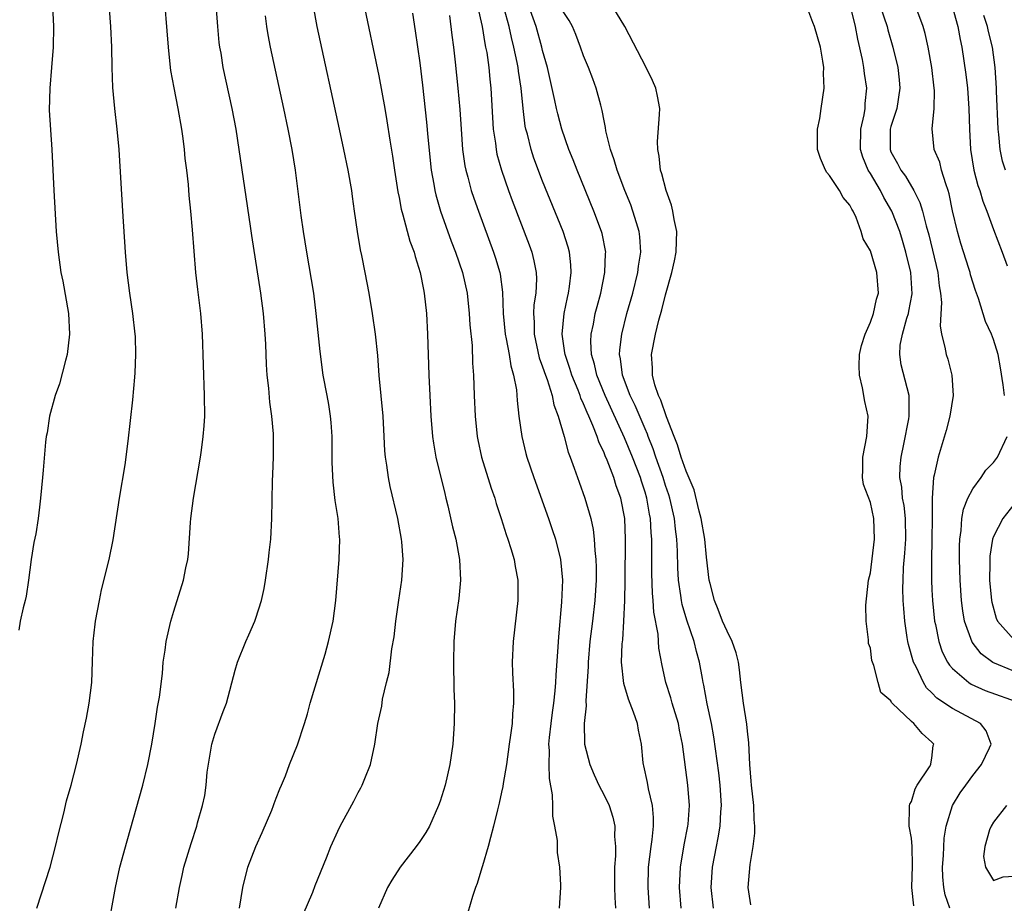
# Model space of a CAD drawing. Units: inches. Extents: x 2517000 to 2520000, y 1548000 to 1551000.
# Drawn here: x 2517560 to 2517656, y 1548127 to 1548214 of the extents above; entities that cross this region are included whole.
import ezdxf

# ---------------------------------------------------------------- set-up
doc = ezdxf.new("R2010")
doc.units = ezdxf.units.IN
doc.header["$MEASUREMENT"] = 0
doc.layers.add('LD25171548_2ft', color=55, linetype='Continuous')

msp = doc.modelspace()

# ---------------------------------------------------------------- linework, layer by layer
at = {"layer": 'LD25171548_2ft'}
for points, elevation in [([(2517561.62, 1548127), (2517562.914, 1548131), (2517563.443, 1548133), (2517563.736, 1548134.263), (2517564.262, 1548136.262), (2517564.537, 1548137.463), (2517564.973, 1548139), (2517565.493, 1548141), (2517565.956, 1548143), (2517566.192, 1548144.192), (2517566.481, 1548145.519), (2517566.733, 1548147), (2517566.987, 1548149), (2517567.073, 1548151.073), (2517567.131, 1548153), (2517567.311, 1548154.689), (2517567.358, 1548155), (2517567.735, 1548157), (2517567.956, 1548158.044), (2517568.68, 1548161), (2517569.083, 1548162.917), (2517569.704, 1548167), (2517570.244, 1548170.244), (2517570.553, 1548172.553), (2517571, 1548176.59), (2517571.208, 1548178.792), (2517571.215, 1548179.215), (2517571.297, 1548181), (2517571.246, 1548182.754), (2517571.233, 1548183), (2517571.011, 1548185), (2517570.716, 1548187), (2517570.457, 1548189), (2517570.274, 1548191), (2517570.011, 1548195), (2517569.655, 1548201), (2517569.486, 1548203), (2517569.237, 1548205), (2517569.043, 1548207.043), (2517568.992, 1548208.992), (2517568.961, 1548211), (2517568.861, 1548213), (2517568.092, 1548223)], 6472), ([(2517575.206, 1548127), (2517575.554, 1548129), (2517575.809, 1548130.191), (2517575.993, 1548131), (2517576.681, 1548133.319), (2517577.232, 1548135), (2517577.324, 1548135.324), (2517577.793, 1548137), (2517578.014, 1548137.987), (2517578.158, 1548139), (2517578.26, 1548140.26), (2517578.712, 1548143), (2517579, 1548143.982), (2517579.809, 1548146.191), (2517580.145, 1548147), (2517581, 1548150.226), (2517581.231, 1548151), (2517582.027, 1548153), (2517582.331, 1548153.669), (2517582.9, 1548155), (2517583, 1548155.279), (2517583.554, 1548157), (2517583.809, 1548158.191), (2517583.953, 1548159), (2517584.242, 1548161), (2517584.3, 1548161.7), (2517584.463, 1548163), (2517584.57, 1548165), (2517584.637, 1548168.637), (2517584.681, 1548169.319), (2517584.738, 1548171), (2517584.728, 1548173.272), (2517584.562, 1548175), (2517584.361, 1548176.361), (2517584.267, 1548177.733), (2517584.123, 1548179), (2517584.048, 1548180.048), (2517583.979, 1548182.021), (2517583.925, 1548183), (2517583.762, 1548185), (2517583.479, 1548187), (2517582.6, 1548192.601), (2517582.479, 1548193.521), (2517581.379, 1548201), (2517581.07, 1548203), (2517580.707, 1548205), (2517579.833, 1548209), (2517579.61, 1548210.391), (2517579.496, 1548211), (2517579.438, 1548211.438), (2517579.283, 1548213), (2517578.726, 1548220.726)], 6476), ([(2517568.508, 1548124.508), (2517569.314, 1548129), (2517569.745, 1548131), (2517570.433, 1548133.567), (2517571.966, 1548139), (2517572.466, 1548141), (2517572.855, 1548143), (2517573.177, 1548145), (2517573.412, 1548146.589), (2517573.587, 1548147.587), (2517573.881, 1548149.881), (2517573.974, 1548151), (2517574.157, 1548152.157), (2517574.256, 1548153), (2517574.713, 1548155), (2517575, 1548155.984), (2517575.947, 1548159), (2517576.182, 1548160.182), (2517576.368, 1548161), (2517576.432, 1548161.568), (2517576.621, 1548164.622), (2517576.657, 1548165), (2517576.93, 1548167), (2517577.606, 1548171), (2517577.69, 1548171.69), (2517577.879, 1548173), (2517577.963, 1548174.037), (2517578.013, 1548175), (2517577.999, 1548177), (2517577.808, 1548183), (2517577.627, 1548185), (2517577.335, 1548187.335), (2517577.155, 1548189), (2517576.819, 1548193.181), (2517576.657, 1548195), (2517576.504, 1548196.504), (2517576.422, 1548197.578), (2517576.262, 1548199), (2517576.118, 1548200.118), (2517576.044, 1548201), (2517575.922, 1548202.078), (2517575.791, 1548203), (2517575.438, 1548205), (2517575.019, 1548207.019), (2517574.719, 1548208.718), (2517574.684, 1548209), (2517574.485, 1548211), (2517573.997, 1548217)], 6474), ([(2517593.472, 1548215.472), (2517595, 1548208.196), (2517595.591, 1548205), (2517595.806, 1548203.806), (2517596.099, 1548201.901), (2517596.356, 1548200.356), (2517596.547, 1548199), (2517596.879, 1548196.879), (2517597, 1548196.313), (2517597.201, 1548195.201), (2517597.368, 1548194.632), (2517598.049, 1548192.048), (2517598.453, 1548191), (2517598.558, 1548190.558), (2517599.063, 1548189), (2517599.362, 1548187.362), (2517599.453, 1548187), (2517599.674, 1548185), (2517599.772, 1548183), (2517599.883, 1548179), (2517599.98, 1548177), (2517600.098, 1548175), (2517600.267, 1548173), (2517600.348, 1548172.348), (2517600.582, 1548171), (2517601.439, 1548167.439), (2517601.568, 1548167), (2517601.757, 1548166.243), (2517602.212, 1548164.212), (2517602.514, 1548163), (2517602.895, 1548161), (2517602.987, 1548159), (2517602.806, 1548157.194), (2517602.507, 1548155), (2517602.343, 1548153), (2517602.299, 1548151), (2517602.345, 1548148.344), (2517602.388, 1548147), (2517602.369, 1548145), (2517602.224, 1548143), (2517601.931, 1548141), (2517601.473, 1548139), (2517601, 1548137.429), (2517600.851, 1548137), (2517599.945, 1548135), (2517599.609, 1548134.391), (2517599, 1548133.491), (2517598.643, 1548133), (2517597.093, 1548131), (2517596.268, 1548129.732), (2517595.861, 1548129), (2517594.99, 1548127)], 6482), ([(2517631.318, 1548127.318), (2517631.066, 1548129), (2517631.256, 1548131.256), (2517631.558, 1548133), (2517631.703, 1548134.297), (2517631.709, 1548135), (2517631.645, 1548135.645), (2517631.606, 1548137), (2517631.386, 1548139), (2517631.374, 1548139.374), (2517631.235, 1548141), (2517631.139, 1548143.139), (2517631, 1548144.276), (2517630.939, 1548144.939), (2517630.613, 1548147), (2517630.362, 1548149), (2517630.231, 1548150.231), (2517630.113, 1548151), (2517629.896, 1548151.896), (2517629.513, 1548153), (2517629, 1548154.01), (2517628.569, 1548155), (2517628.143, 1548156.143), (2517627.77, 1548157), (2517627.344, 1548158.656), (2517627.269, 1548159), (2517627, 1548161.239), (2517626.829, 1548163), (2517626.485, 1548165), (2517626.283, 1548165.716), (2517625.79, 1548167.79), (2517625, 1548169.611), (2517624.53, 1548171), (2517624.183, 1548172.183), (2517623.832, 1548173), (2517623.085, 1548174.915), (2517622.556, 1548176.556), (2517622.325, 1548177), (2517621.952, 1548178.047), (2517621.714, 1548179), (2517621.717, 1548179.717), (2517621.626, 1548181), (2517622.021, 1548183), (2517622.348, 1548184.348), (2517622.644, 1548185.356), (2517623, 1548186.833), (2517623.618, 1548189), (2517623.86, 1548190.14), (2517624.021, 1548191), (2517624.076, 1548192.076), (2517624.088, 1548193), (2517623.838, 1548194.162), (2517623.721, 1548195), (2517623.59, 1548195.59), (2517623.06, 1548197), (2517622.637, 1548198.637), (2517622.505, 1548199), (2517622.371, 1548200.371), (2517622.231, 1548201), (2517622.214, 1548201.787), (2517622.42, 1548204.419), (2517622.427, 1548205), (2517622.224, 1548206.224), (2517622.054, 1548207), (2517621.725, 1548207.725), (2517621.113, 1548209), (2517619.02, 1548213), (2517617.499, 1548215.499)], 6496), ([(2517563.143, 1548215), (2517563.241, 1548213), (2517563.224, 1548211), (2517563.069, 1548209), (2517562.882, 1548207), (2517562.845, 1548204.845), (2517563.099, 1548201), (2517563.291, 1548197), (2517563.522, 1548193), (2517563.696, 1548191), (2517563.982, 1548189), (2517564.157, 1548188.157), (2517564.716, 1548185), (2517564.833, 1548183), (2517564.599, 1548181), (2517564.437, 1548180.437), (2517563.854, 1548178.146), (2517563.406, 1548177), (2517562.853, 1548175), (2517562.636, 1548173.364), (2517562.543, 1548173), (2517562.463, 1548172.463), (2517562.261, 1548169.739), (2517562.178, 1548169), (2517561.995, 1548167), (2517561.874, 1548166.125), (2517561.747, 1548165), (2517561.516, 1548163.516), (2517561.339, 1548162.661), (2517561.09, 1548161), (2517560.818, 1548159), (2517560.571, 1548157.429), (2517560.488, 1548157), (2517560.287, 1548156.287), (2517560.007, 1548155), (2517559.871, 1548154.13)], 6470), ([(2517587.619, 1548126.381), (2517588.556, 1548128.556), (2517588.797, 1548129.203), (2517589.896, 1548131.896), (2517590.321, 1548133), (2517591, 1548134.52), (2517591.228, 1548135), (2517592.56, 1548137.44), (2517593, 1548138.294), (2517593.264, 1548138.736), (2517593.396, 1548139), (2517593.64, 1548139.64), (2517594.201, 1548141), (2517594.618, 1548143), (2517594.915, 1548145), (2517595.291, 1548146.709), (2517595.377, 1548147.377), (2517595.761, 1548149), (2517596.021, 1548149.979), (2517596.289, 1548152.289), (2517596.52, 1548153.48), (2517596.685, 1548155), (2517596.962, 1548157.038), (2517597.256, 1548159), (2517597.403, 1548161), (2517597.268, 1548162.732), (2517597.238, 1548163), (2517596.851, 1548165), (2517596.121, 1548168.121), (2517595.94, 1548169), (2517595.789, 1548170.211), (2517595.661, 1548171), (2517595.604, 1548171.605), (2517595.541, 1548173), (2517595.425, 1548175), (2517595.048, 1548178.952), (2517594.9, 1548180.9), (2517594.684, 1548183), (2517594.398, 1548185), (2517594.059, 1548187), (2517593.681, 1548189), (2517593.349, 1548190.651), (2517593.219, 1548191.219), (2517592.928, 1548193), (2517592.652, 1548195), (2517592.433, 1548196.433), (2517592.363, 1548197), (2517592.01, 1548199), (2517591.605, 1548201), (2517591.178, 1548203), (2517589.001, 1548213), (2517588.627, 1548215)], 6480), ([(2517604.634, 1548215), (2517605.086, 1548213), (2517605.355, 1548211.355), (2517605.441, 1548211), (2517605.541, 1548210.459), (2517605.745, 1548209), (2517605.854, 1548207.854), (2517605.958, 1548207), (2517606.174, 1548203), (2517606.386, 1548201.614), (2517606.45, 1548201), (2517606.542, 1548200.542), (2517606.977, 1548198.978), (2517607.663, 1548197), (2517608.02, 1548196.02), (2517609.696, 1548191.696), (2517609.943, 1548191), (2517610.157, 1548190.157), (2517610.368, 1548189), (2517610.392, 1548188.392), (2517610.33, 1548187), (2517610.156, 1548185.844), (2517610.115, 1548185), (2517610.172, 1548184.172), (2517610.16, 1548183), (2517610.679, 1548180.679), (2517611, 1548179.82), (2517611.268, 1548179), (2517611.44, 1548178.561), (2517611.917, 1548177), (2517612.085, 1548176.085), (2517612.515, 1548175), (2517613.089, 1548173), (2517613.485, 1548171.484), (2517613.682, 1548171), (2517614.091, 1548169.909), (2517614.552, 1548168.552), (2517615.127, 1548167), (2517615.698, 1548165), (2517615.937, 1548163.937), (2517616.046, 1548163), (2517616.103, 1548161.897), (2517616.211, 1548161), (2517616.23, 1548160.23), (2517616.22, 1548159), (2517616.093, 1548157), (2517615.87, 1548155), (2517615.625, 1548153), (2517615.441, 1548151), (2517615.443, 1548150.557), (2517615.217, 1548147.217), (2517615.258, 1548146.742), (2517615.063, 1548145), (2517615.08, 1548143.081), (2517615.09, 1548143), (2517615.607, 1548141), (2517616.019, 1548140.019), (2517616.495, 1548139), (2517617, 1548138.019), (2517617.486, 1548137), (2517617.861, 1548135.861), (2517618.042, 1548135), (2517618.023, 1548133.977), (2517618.117, 1548133), (2517618.112, 1548132.112), (2517618.026, 1548131), (2517618.011, 1548129), (2517618.041, 1548128.041), (2517618.111, 1548127)], 6488), ([(2517621.446, 1548127), (2517621.302, 1548129), (2517621.345, 1548131), (2517621.584, 1548133), (2517621.688, 1548133.688), (2517621.818, 1548135), (2517621.827, 1548135.827), (2517621.74, 1548137), (2517621.349, 1548138.651), (2517621.254, 1548139.254), (2517620.892, 1548140.892), (2517620.853, 1548141), (2517620.823, 1548141.176), (2517620.643, 1548143), (2517620.366, 1548144.366), (2517620.259, 1548145), (2517619.882, 1548146.118), (2517619.369, 1548147.369), (2517618.918, 1548148.918), (2517618.715, 1548151), (2517618.771, 1548152.771), (2517618.819, 1548153.182), (2517618.943, 1548155), (2517619.032, 1548157), (2517619.067, 1548158.933), (2517619.102, 1548163), (2517619.021, 1548165), (2517618.641, 1548167), (2517618.196, 1548168.196), (2517617.951, 1548169), (2517617.291, 1548170.709), (2517617.11, 1548171.11), (2517617, 1548171.405), (2517616.475, 1548172.475), (2517616.315, 1548173), (2517615.906, 1548174.094), (2517615.506, 1548175), (2517615.339, 1548175.339), (2517615, 1548176.207), (2517614.742, 1548176.742), (2517614.667, 1548177), (2517614.457, 1548177.543), (2517613.844, 1548179), (2517613.655, 1548179.655), (2517613.192, 1548181), (2517613.182, 1548181.183), (2517612.899, 1548183), (2517613.093, 1548185), (2517613.42, 1548186.58), (2517613.527, 1548187), (2517613.629, 1548187.629), (2517613.787, 1548189), (2517613.758, 1548189.758), (2517613.612, 1548191), (2517613.485, 1548191.485), (2517612.995, 1548193), (2517611, 1548197.923), (2517610.157, 1548200.157), (2517609.88, 1548201), (2517609.51, 1548202.49), (2517609.362, 1548203), (2517609.297, 1548203.297), (2517609.086, 1548205), (2517608.897, 1548207), (2517608.645, 1548208.645), (2517608.606, 1548209), (2517608.52, 1548209.48), (2517608.195, 1548211), (2517607.948, 1548211.947), (2517607.721, 1548213), (2517607.234, 1548214.766)], 6490), ([(2517624.531, 1548127), (2517624.369, 1548129), (2517624.457, 1548131), (2517624.819, 1548133.181), (2517625.178, 1548135), (2517625.196, 1548135.196), (2517625.324, 1548137), (2517625.167, 1548139), (2517624.66, 1548143), (2517624.369, 1548144.369), (2517624.266, 1548145), (2517623.662, 1548147), (2517623.527, 1548147.527), (2517623.036, 1548149), (2517622.659, 1548150.659), (2517622.354, 1548152.354), (2517622.267, 1548153.733), (2517621.865, 1548155.865), (2517621.797, 1548157), (2517621.719, 1548157.719), (2517621.655, 1548159.654), (2517621.672, 1548162.328), (2517621.664, 1548163), (2517621.602, 1548163.602), (2517621.534, 1548165), (2517621.436, 1548165.436), (2517621.172, 1548167), (2517621, 1548167.58), (2517620.647, 1548168.647), (2517620.548, 1548169), (2517619.774, 1548171), (2517619, 1548172.881), (2517617.111, 1548177), (2517616.295, 1548179), (2517616.073, 1548180.073), (2517615.784, 1548181), (2517615.718, 1548182.282), (2517615.75, 1548183), (2517615.959, 1548183.96), (2517616.145, 1548185), (2517616.315, 1548185.685), (2517616.675, 1548187), (2517617.089, 1548189), (2517617.152, 1548190.848), (2517617.168, 1548191), (2517616.81, 1548192.81), (2517616.759, 1548193), (2517616.01, 1548195), (2517614.361, 1548199), (2517613.985, 1548199.985), (2517613.575, 1548201), (2517612.874, 1548203), (2517612.475, 1548204.475), (2517612.355, 1548205), (2517612.201, 1548205.799), (2517611.466, 1548209), (2517611, 1548210.657), (2517610.92, 1548211), (2517610.371, 1548213), (2517609.655, 1548215)], 6492), ([(2517627.665, 1548127), (2517627.468, 1548129), (2517627.599, 1548131), (2517627.973, 1548133), (2517628.15, 1548133.85), (2517628.332, 1548135), (2517628.401, 1548136.401), (2517628.451, 1548137), (2517628.323, 1548139), (2517628.191, 1548140.191), (2517627.722, 1548143.722), (2517627.475, 1548145), (2517627.058, 1548146.942), (2517626.744, 1548148.744), (2517626.677, 1548149), (2517626.598, 1548149.402), (2517626.323, 1548151), (2517626.023, 1548152.023), (2517625.8, 1548153), (2517625.086, 1548155.086), (2517624.619, 1548156.619), (2517624.551, 1548157), (2517624.494, 1548157.506), (2517624.26, 1548159), (2517624.199, 1548160.2), (2517624.173, 1548161.827), (2517624.112, 1548163), (2517623.968, 1548163.968), (2517623.865, 1548165), (2517623.406, 1548167), (2517623.316, 1548167.316), (2517623, 1548168.233), (2517622.766, 1548169), (2517622.059, 1548171), (2517621.798, 1548171.798), (2517621.306, 1548173), (2517621.232, 1548173.233), (2517621, 1548173.741), (2517620.034, 1548176.034), (2517619.553, 1548177), (2517618.795, 1548179), (2517618.6, 1548180.6), (2517618.506, 1548181), (2517618.526, 1548181.474), (2517618.721, 1548183), (2517619.235, 1548185), (2517619.798, 1548187), (2517620.297, 1548189), (2517620.359, 1548189.641), (2517620.575, 1548191), (2517620.492, 1548192.492), (2517620.421, 1548193), (2517620.149, 1548193.852), (2517619.822, 1548195), (2517619.602, 1548195.602), (2517619.032, 1548197), (2517618.271, 1548199), (2517618, 1548200.001), (2517617.623, 1548201), (2517617.178, 1548202.822), (2517617.141, 1548203.141), (2517617, 1548203.819), (2517616.827, 1548204.827), (2517616.672, 1548205.328), (2517616.221, 1548207), (2517615.888, 1548207.888), (2517615.467, 1548209), (2517615, 1548210.15), (2517614.712, 1548211), (2517614.231, 1548212.231), (2517613.907, 1548213), (2517613.579, 1548213.579), (2517613, 1548214.484)], 6494), ([(2517647.221, 1548127.221), (2517647.054, 1548129), (2517647.113, 1548131.113), (2517647.074, 1548133), (2517647, 1548133.838), (2517646.79, 1548135), (2517646.818, 1548136.818), (2517646.809, 1548137), (2517646.846, 1548137.154), (2517647, 1548137.386), (2517647.371, 1548138.629), (2517647.578, 1548139), (2517648.78, 1548140.78), (2517648.911, 1548141), (2517648.912, 1548141.088), (2517649, 1548141.637), (2517649.135, 1548142.865), (2517649.173, 1548143), (2517649, 1548143.192), (2517648.038, 1548144.038), (2517647.237, 1548145), (2517647, 1548145.197), (2517645.133, 1548147), (2517645.07, 1548147.07), (2517645, 1548147.235), (2517644.028, 1548148.028), (2517643.739, 1548149), (2517643.33, 1548150.67), (2517643.187, 1548151), (2517643.142, 1548151.142), (2517643, 1548152.344), (2517642.807, 1548152.807), (2517642.822, 1548153.178), (2517642.589, 1548155), (2517642.559, 1548156.559), (2517642.813, 1548159), (2517643, 1548159.705), (2517643.408, 1548163), (2517643.341, 1548165), (2517643, 1548166.567), (2517642.322, 1548168.322), (2517642.21, 1548169), (2517642.25, 1548169.75), (2517642.256, 1548171), (2517642.654, 1548173), (2517642.765, 1548175), (2517642.439, 1548176.439), (2517642.233, 1548177.767), (2517641.924, 1548179), (2517641.904, 1548179.904), (2517641.944, 1548181), (2517642.112, 1548181.888), (2517642.482, 1548183), (2517643, 1548184.172), (2517643.303, 1548185), (2517643.579, 1548186.421), (2517643.776, 1548187), (2517643.627, 1548189), (2517643, 1548191.136), (2517642.287, 1548192.287), (2517642.107, 1548193), (2517641.617, 1548194.383), (2517641.316, 1548195), (2517641.182, 1548195.182), (2517641, 1548195.584), (2517640.338, 1548196.338), (2517639.986, 1548197), (2517639, 1548198.48), (2517638.754, 1548198.754), (2517638.62, 1548199), (2517638.123, 1548200.124), (2517637.847, 1548201), (2517637.829, 1548202.171), (2517637.836, 1548203), (2517638.047, 1548204.046), (2517638.199, 1548205), (2517638.472, 1548207), (2517638.414, 1548208.414), (2517638.438, 1548209), (2517638.366, 1548209.634), (2517638.139, 1548211), (2517637.539, 1548213), (2517637.383, 1548213.383), (2517637, 1548214.437)], 6498), ([(2517650.75, 1548127), (2517650.304, 1548128.304), (2517650.151, 1548129), (2517650.062, 1548130.062), (2517650.046, 1548131), (2517650.137, 1548132.137), (2517650.186, 1548133.814), (2517650.407, 1548135), (2517650.995, 1548137), (2517651.752, 1548138.248), (2517652.297, 1548139), (2517653, 1548139.931), (2517653.856, 1548141), (2517654.635, 1548142.635), (2517654.784, 1548143), (2517654.287, 1548144.287), (2517653.738, 1548145), (2517651, 1548146.471), (2517649.486, 1548147.487), (2517649, 1548148.002), (2517648.489, 1548148.489), (2517648.175, 1548149), (2517647.452, 1548150.548), (2517647.211, 1548151), (2517646.702, 1548152.702), (2517646.644, 1548153), (2517646.597, 1548153.403), (2517646.346, 1548155), (2517646.245, 1548156.245), (2517646.206, 1548157), (2517646.177, 1548158.177), (2517646.187, 1548159), (2517646.242, 1548160.242), (2517646.366, 1548161.634), (2517646.454, 1548163), (2517646.418, 1548165), (2517646.278, 1548166.278), (2517646.139, 1548167), (2517646.05, 1548168.05), (2517645.875, 1548169), (2517645.905, 1548170.095), (2517645.986, 1548171), (2517646.268, 1548172.268), (2517646.743, 1548174.743), (2517646.775, 1548175), (2517646.79, 1548176.79), (2517646.765, 1548177), (2517646.003, 1548180.003), (2517645.876, 1548181), (2517645.918, 1548181.918), (2517646.128, 1548183), (2517646.552, 1548184.552), (2517646.709, 1548185), (2517646.764, 1548185.236), (2517647.063, 1548186.937), (2517646.935, 1548189), (2517646.47, 1548191), (2517646.138, 1548192.138), (2517645.867, 1548193), (2517645.091, 1548195), (2517644.321, 1548196.321), (2517643.986, 1548197), (2517643, 1548198.651), (2517642.777, 1548199), (2517642.25, 1548200.25), (2517642.039, 1548201), (2517642.069, 1548203), (2517642.382, 1548204.382), (2517642.474, 1548205), (2517642.496, 1548205.504), (2517642.634, 1548207), (2517642.412, 1548208.412), (2517642.347, 1548209), (2517642.213, 1548209.787), (2517641.761, 1548211.761), (2517641.546, 1548213), (2517641.061, 1548215)], 6500), ([(2517643.952, 1548215), (2517644.619, 1548213), (2517644.693, 1548212.693), (2517645.203, 1548211), (2517645.68, 1548209), (2517645.814, 1548207.814), (2517645.881, 1548207), (2517645.563, 1548205), (2517645, 1548203.247), (2517644.933, 1548203), (2517644.913, 1548201), (2517645, 1548200.788), (2517645.636, 1548199.636), (2517645.96, 1548199), (2517646.409, 1548198.409), (2517647.236, 1548197), (2517647.838, 1548195.838), (2517648.068, 1548195), (2517648.426, 1548193.574), (2517648.696, 1548192.697), (2517649.566, 1548189), (2517649.711, 1548187.711), (2517649.84, 1548187), (2517649.935, 1548186.065), (2517649.802, 1548183.802), (2517649.934, 1548183), (2517650.27, 1548181.73), (2517650.399, 1548181), (2517650.548, 1548180.547), (2517650.957, 1548179), (2517651.068, 1548177), (2517650.756, 1548175), (2517650.408, 1548173.592), (2517649.617, 1548171), (2517649.23, 1548169.23), (2517649.159, 1548169), (2517649.014, 1548166.986), (2517649.024, 1548165), (2517649.006, 1548163.006), (2517648.952, 1548160.952), (2517648.955, 1548159), (2517649, 1548158.051), (2517649.051, 1548157), (2517649.254, 1548155), (2517649.338, 1548154.662), (2517649.677, 1548153), (2517650.017, 1548152.017), (2517650.532, 1548151), (2517650.703, 1548150.703), (2517651, 1548150.376), (2517652.592, 1548149), (2517652.836, 1548148.836), (2517654.215, 1548148.215), (2517657.672, 1548147)], 6502), ([(2517656.092, 1548177), (2517655.95, 1548178.05), (2517655.697, 1548179.697), (2517655.458, 1548181), (2517655, 1548182.477), (2517654.82, 1548183), (2517654.241, 1548184.241), (2517653.536, 1548186.464), (2517653.241, 1548187.241), (2517652.771, 1548188.772), (2517652.726, 1548189), (2517652.609, 1548189.391), (2517651.834, 1548191.835), (2517651.491, 1548193), (2517651.018, 1548195.018), (2517650.687, 1548196.687), (2517650.594, 1548197), (2517650.348, 1548197.651), (2517649.953, 1548199), (2517649.765, 1548199.765), (2517649.228, 1548201), (2517649.011, 1548203.011), (2517649.222, 1548205), (2517649.255, 1548206.746), (2517649.235, 1548207), (2517648.984, 1548209), (2517648.628, 1548211), (2517648.335, 1548212.334), (2517648.137, 1548213), (2517647.611, 1548214.389)], 6504), ([(2517650.963, 1548215), (2517651.516, 1548213), (2517651.747, 1548211.747), (2517651.914, 1548211), (2517652.323, 1548208.323), (2517652.466, 1548207), (2517652.609, 1548205), (2517652.662, 1548203), (2517652.767, 1548201), (2517653.107, 1548199), (2517653.49, 1548197.49), (2517653.675, 1548197), (2517653.956, 1548195.956), (2517654.363, 1548195), (2517655, 1548193.208), (2517655.867, 1548191), (2517656.332, 1548189.668)], 6506), ([(2517581.417, 1548127), (2517581.74, 1548129), (2517582.236, 1548131), (2517583.011, 1548133), (2517583.636, 1548134.364), (2517584.569, 1548136.569), (2517584.738, 1548137), (2517584.789, 1548137.211), (2517585, 1548137.724), (2517585.349, 1548138.651), (2517585.522, 1548139), (2517585.899, 1548139.899), (2517586.296, 1548141), (2517587.086, 1548142.914), (2517587.759, 1548145), (2517588.049, 1548145.951), (2517588.322, 1548147), (2517589.77, 1548151.77), (2517590.104, 1548153), (2517590.553, 1548155), (2517590.826, 1548157), (2517591.152, 1548161), (2517591.215, 1548163), (2517591.187, 1548163.187), (2517591.042, 1548165), (2517590.755, 1548166.755), (2517590.544, 1548168.544), (2517590.467, 1548170.467), (2517590.469, 1548173), (2517590.37, 1548174.37), (2517590.309, 1548175), (2517590.127, 1548176.127), (2517589.954, 1548177), (2517589.593, 1548179), (2517589.293, 1548181.293), (2517588.907, 1548185), (2517588.66, 1548187), (2517587.983, 1548191), (2517587.666, 1548193), (2517587.445, 1548194.555), (2517586.862, 1548199), (2517586.544, 1548201), (2517586.164, 1548203), (2517585.748, 1548205), (2517584.427, 1548211), (2517584.197, 1548212.197), (2517584.067, 1548213), (2517583.957, 1548214.043)], 6478), ([(2517598.31, 1548214.31), (2517598.572, 1548212.572), (2517599, 1548209.46), (2517599.268, 1548207.268), (2517599.673, 1548203.673), (2517599.804, 1548202.196), (2517600.137, 1548199), (2517600.386, 1548197.614), (2517600.476, 1548197), (2517600.572, 1548196.571), (2517601.032, 1548195), (2517602.078, 1548192.078), (2517602.484, 1548191), (2517603.164, 1548189), (2517603.622, 1548187), (2517603.846, 1548185), (2517603.901, 1548183.9), (2517604.111, 1548181.889), (2517604.164, 1548180.164), (2517604.246, 1548179), (2517604.32, 1548177), (2517604.416, 1548175), (2517604.626, 1548173), (2517604.686, 1548172.686), (2517605.049, 1548171), (2517605.981, 1548167.981), (2517606.325, 1548167), (2517606.472, 1548166.472), (2517606.959, 1548165), (2517607.442, 1548163.442), (2517607.606, 1548163), (2517607.907, 1548162.094), (2517608.236, 1548161), (2517608.335, 1548160.335), (2517608.59, 1548159), (2517608.568, 1548157), (2517608.135, 1548153), (2517608.024, 1548151), (2517608.054, 1548149.946), (2517608.148, 1548148.148), (2517608.164, 1548147), (2517608.045, 1548145.955), (2517608.012, 1548145), (2517607.879, 1548143.879), (2517607.742, 1548143), (2517607.47, 1548141), (2517607.155, 1548139.155), (2517607.121, 1548138.879), (2517607, 1548138.326), (2517606.759, 1548137.241), (2517606.584, 1548136.584), (2517606.215, 1548135), (2517605.905, 1548133.905), (2517605.691, 1548133), (2517605.124, 1548131.124), (2517605.079, 1548130.921), (2517604.609, 1548129.391), (2517604.433, 1548129), (2517604.142, 1548128.142), (2517603.259, 1548125)], 6484), ([(2517601.916, 1548214.084), (2517602.146, 1548212.146), (2517602.306, 1548211), (2517602.475, 1548209.525), (2517602.736, 1548207), (2517602.914, 1548204.914), (2517603.04, 1548203), (2517603.192, 1548201), (2517603.414, 1548199.414), (2517603.5, 1548199), (2517603.708, 1548198.292), (2517604.036, 1548197), (2517604.275, 1548196.275), (2517604.73, 1548195), (2517606.214, 1548191), (2517606.409, 1548190.409), (2517606.822, 1548189), (2517606.853, 1548188.853), (2517607.081, 1548187.081), (2517607.154, 1548185), (2517607.348, 1548183), (2517607.455, 1548182.545), (2517607.733, 1548181), (2517607.887, 1548179.887), (2517608.166, 1548179), (2517608.439, 1548177.561), (2517608.515, 1548176.515), (2517608.691, 1548175), (2517608.962, 1548173), (2517609.357, 1548171.358), (2517609.453, 1548171), (2517610.131, 1548169), (2517611.574, 1548165), (2517611.945, 1548163.945), (2517612.257, 1548163), (2517612.762, 1548161), (2517612.942, 1548159), (2517612.847, 1548156.847), (2517612.542, 1548153.458), (2517612.486, 1548152.486), (2517612.275, 1548149.725), (2517612.256, 1548149), (2517612.206, 1548148.206), (2517612.07, 1548147), (2517611.927, 1548146.073), (2517611.787, 1548145), (2517611.631, 1548143.631), (2517611.583, 1548143), (2517611.634, 1548142.366), (2517611.599, 1548141), (2517611.632, 1548139.632), (2517611.946, 1548138.054), (2517611.961, 1548137), (2517611.955, 1548135.955), (2517612.161, 1548135), (2517612.406, 1548133.594), (2517612.423, 1548132.423), (2517612.658, 1548131), (2517612.741, 1548129.259), (2517612.739, 1548129), (2517612.63, 1548127)], 6486), ([(2517656.181, 1548199), (2517655.88, 1548199.88), (2517655.65, 1548201), (2517655.535, 1548202.465), (2517655.453, 1548203), (2517655.298, 1548206.702), (2517655.298, 1548207), (2517655.178, 1548209), (2517654.905, 1548211), (2517654.534, 1548212.534), (2517654.442, 1548213), (2517654.084, 1548214.084)], 6508), ([(2517657, 1548150.11), (2517654.958, 1548150.958), (2517653.808, 1548151.808), (2517652.935, 1548152.935), (2517652.196, 1548155), (2517652.016, 1548156.016), (2517651.892, 1548157), (2517651.75, 1548159), (2517651.684, 1548161), (2517651.688, 1548162.313), (2517651.711, 1548163), (2517651.847, 1548163.847), (2517651.922, 1548165), (2517652.069, 1548165.931), (2517652.52, 1548167), (2517653, 1548167.916), (2517653.805, 1548169), (2517654.275, 1548169.725), (2517655, 1548170.456), (2517655.416, 1548171), (2517656.349, 1548173)], 6504), ([(2517657, 1548166.363), (2517655.933, 1548165), (2517655, 1548163.267), (2517654.911, 1548163), (2517654.659, 1548161.341), (2517654.647, 1548161), (2517654.66, 1548160.66), (2517654.636, 1548159), (2517654.809, 1548157), (2517654.837, 1548156.837), (2517655.284, 1548155.284), (2517655.412, 1548155), (2517657, 1548153.202)], 6506), ([(2517656.293, 1548137), (2517655, 1548135.38), (2517654.784, 1548135), (2517654.632, 1548134.632), (2517654.161, 1548133), (2517654.042, 1548132.042), (2517654.218, 1548131), (2517655, 1548129.703), (2517655.957, 1548130.043), (2517657, 1548130.126)], 6502)]:
    msp.add_lwpolyline(points, dxfattribs=dict(at, elevation=elevation))

doc.saveas('drawing.dxf')
